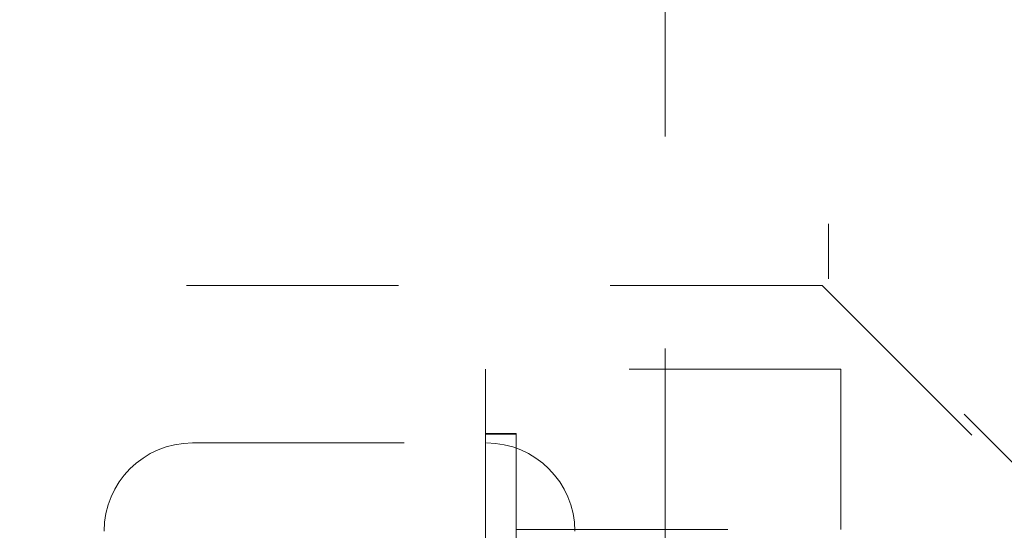
# Model space of a CAD drawing. Units: inches. Extents: x 0 to 23.4, y 0 to 16.5.
# Drawn here: x 7.2 to 7.7, y 13.1 to 13.3 of the extents above; entities that cross this region are included whole.
import ezdxf

# ---------------------------------------------------------------- set-up
doc = ezdxf.new("R2010")
doc.units = ezdxf.units.IN
doc.header["$MEASUREMENT"] = 0
doc.linetypes.add('HIDDEN', pattern=[0.075, 0.05, -0.025])

msp = doc.modelspace()

# ---------------------------------------------------------------- linework, layer by layer
at = {"color": 7, "linetype": 'HIDDEN', "lineweight": 0}
for p, q in [((7.49115, 13.07647), (7.49115, 14.36814)), ((7.56834, 14.23532), (7.56834, 13.20929)), ((7.703, 13.07462), (7.56834, 13.20929)), ((7.56524, 13.20619), (6.81834, 13.20619)), ((7.56524, 13.20619), (7.69991, 13.07153)), ((7.40637, 13.1666), (7.40637, 13.13622)), ((7.57414, 13.1666), (7.40637, 13.1666)), ((7.57414, 13.1666), (7.57414, 13.09105)), ((7.40637, 13.13622), (7.40637, 13.01104)), ((7.40637, 13.13622), (7.42081, 13.13622)), ((7.40637, 13.13596), (7.42081, 13.13596)), ((7.42081, 13.13622), (7.42081, 13.01104)), ((7.26798, 13.13181), (7.40686, 13.13181)), ((7.42081, 13.09105), (7.57414, 13.09105))]:
    msp.add_line(p, q, dxfattribs=at)
for centre, start, end in [((7.26798, 13.09015), 90, 180), ((7.40686, 13.09015), 0, 90)]:
    msp.add_arc(centre, 0.04167, start, end, dxfattribs=at)

doc.saveas('drawing.dxf')
